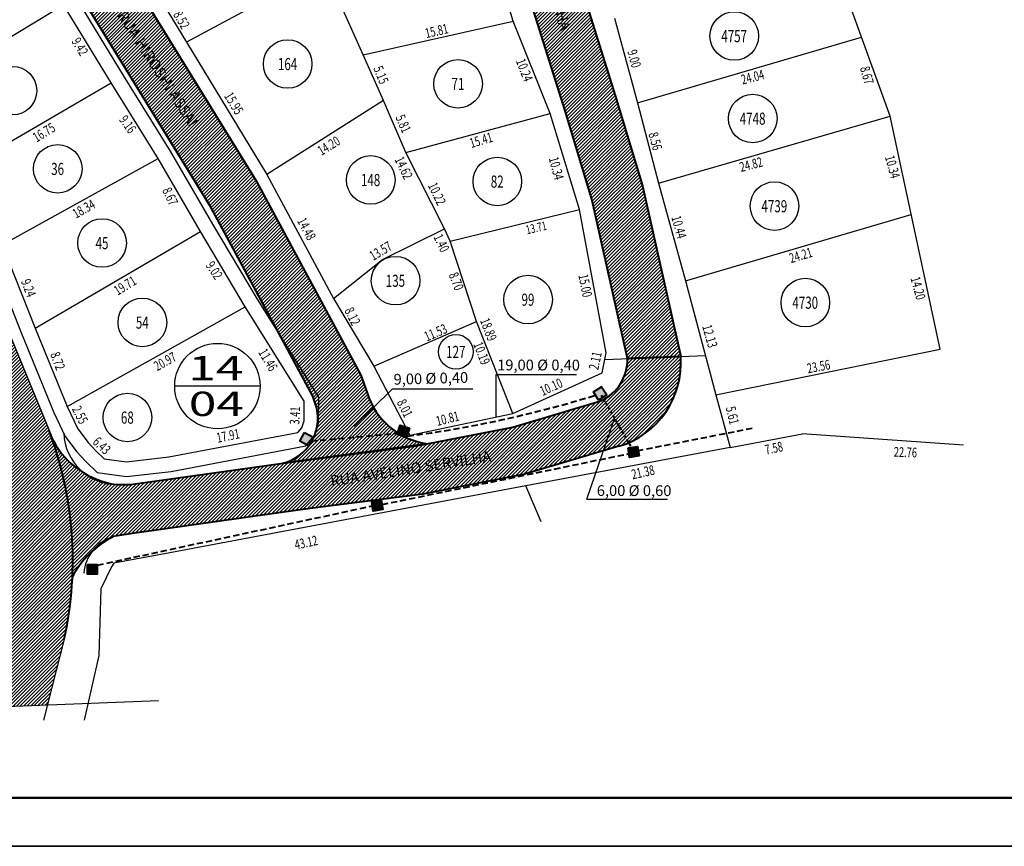
# Model space of a CAD drawing. Extents: x 733375 to 734877, y 7285834 to 7286634.
# Drawn here: x 734332 to 734534, y 7286001 to 7286171 of the extents above; entities that cross this region are included whole.
import ezdxf
from ezdxf.enums import TextEntityAlignment as Align

# ---------------------------------------------------------------- set-up
doc = ezdxf.new("R2010")
doc.units = 0
doc.header["$MEASUREMENT"] = 0
doc.linetypes.add('HIDDEN', pattern=[9.525, 6.35, -3.175])
doc.layers.get('0').update_dxf_attribs({"linetype": 'CONTINUOUS'})
for name, color, linetype in [('03-LOTES', 2, 'CONTINUOUS'), ('06-NLOTES', 2, 'CONTINUOUS'), ('08-TESTADA', 2, 'CONTINUOUS'), ('09-NQUADRA', 3, 'CONTINUOUS'), ('13-QUADRA', 4, 'CONTINUOUS'), ('CIRCULODELOTE', 3, 'CONTINUOUS'), ('CÍRCULODEQUADRA', 4, 'CONTINUOUS')]:
    doc.layers.add(name, color=color, linetype=linetype)
doc.layers.add('LINHAS_CARIMBO', color=160, linetype='CONTINUOUS', lineweight=50)
doc.layers.add('PAREDE', color=7, linetype='CONTINUOUS', lineweight=40)
doc.styles.add('ROMANS', font='txt.shx')

msp = doc.modelspace()

# ---------------------------------------------------------------- hatches: boundary and pattern name
h = msp.add_hatch()
h.set_pattern_fill('ANSI31', color=50, scale=4, style=0)
h.set_pattern_definition([(45, (-733816.33437, -7285872.33365), (-0.353553390593, 0.353553390593), [])])
h.paths.add_polyline_path([(734413.2479, 7286296.00248, -0.150422838), (734413.91015, 7286310.47062), (734396.36465, 7286290.81422, -0.27308081), (734403.4967, 7286290.21861), (734404.40938, 7286287.84139), (734411.1686, 7286264.44495), (734417.36554, 7286243.87172), (734422.90793, 7286222.14225), (734424.2552, 7286216.7896), (734434.71691, 7286181.92101), (734444.00711, 7286152.2755), (734449.4869, 7286134.04649), (734456.83289, 7286101.25525), (734467.80026, 7286101.70305), (734459.94109, 7286136.78503), (734454.33176, 7286155.44497), (734445.04241, 7286185.08776), (734434.66933, 7286219.66095), (734433.3771, 7286224.79494), (734427.77332, 7286246.7651), (734421.52731, 7286267.50125), (734414.65709, 7286291.28188)])
h = msp.add_hatch()
h.set_pattern_fill('ANSI31', color=140, scale=4, style=0)
h.set_pattern_definition([(45, (-733565.7788, -7285820.4543), (-0.353553390593, 0.353553390593), [])])
h.paths.add_polyline_path([(734334.22865, 7286209.2753, -0.198344578), (734333.24713, 7286220.49368), (734316.72118, 7286202.42, -0.312685238), (734326.20723, 7286201.8995), (734345.71413, 7286173.68961), (734371.09648, 7286132.42584), (734392.06312, 7286093.49155), (734392.91754, 7286091.03961, -0.405343914), (734385.94859, 7286079.71075), (734415.65637, 7286083.70488, -0.288784936), (734403.26351, 7286094.17036), (734401.97912, 7286097.85622), (734380.45815, 7286137.81988), (734354.76163, 7286179.59438)])
h = msp.add_hatch()
h.set_pattern_fill('ANSI31', color=253, scale=4, style=0)
h.set_pattern_definition([(45, (0, 0), (-0.353553390593, 0.353553390593), [])])
h.paths.add_polyline_path([(734282.48637, 7286165.31551, -1.216816209), (734283.9413, 7286166.68585), (734284.31273, 7286166.14771), (734297.60783, 7286142.45057), (734310.68834, 7286110.90944), (734314.92097, 7286099.46729), (734330.73968, 7286103.62346), (734301.26595, 7286175.23265), (734301.18407, 7286175.39892), (734254.28402, 7286163.0765), (734257.98194, 7286157.07676), (734261.0624, 7286159.66115, -0.501759869), (734269.06981, 7286158.5728, 0.501759869), (734261.0624, 7286159.66115), (734260.57132, 7286159.24915), (734260.9103, 7286158.91017), (734261.52366, 7286159.07452), (734261.68801, 7286159.68789), (734262.30138, 7286159.85224), (734262.75039, 7286159.40322), (734263.36375, 7286159.56757), (734263.5281, 7286160.18094), (734264.14146, 7286160.34529), (734264.59048, 7286159.89627), (734265.20384, 7286160.06062), (734265.65285, 7286159.61161), (734266.26622, 7286159.77596), (734266.71523, 7286159.32695), (734267.32859, 7286159.4913), (734267.7776, 7286159.04229), (734267.61325, 7286158.42892), (734268.06227, 7286157.97991), (734268.67563, 7286158.14426), (734269.12464, 7286157.69525), (734268.96029, 7286157.08189), (734269.4093, 7286156.63287), (734269.24495, 7286156.01951), (734269.69397, 7286155.5705), (734270.30733, 7286155.73485), (734270.75634, 7286155.28584), (734270.59199, 7286154.67247), (734271.04101, 7286154.22346), (734270.87666, 7286153.6101), (734271.32567, 7286153.16108), (734271.16132, 7286152.54772), (734271.61033, 7286152.09871), (734272.22369, 7286152.26306), (734272.67271, 7286151.81405), (734272.50836, 7286151.20068), (734272.95737, 7286150.75167), (734272.79302, 7286150.13831), (734273.24203, 7286149.6893), (734273.07768, 7286149.07593), (734273.52669, 7286148.62692), (734274.14006, 7286148.79127), (734274.58907, 7286148.34226), (734274.42472, 7286147.72889), (734274.87373, 7286147.27988), (734274.70938, 7286146.66652), (734275.15839, 7286146.21751), (734274.99404, 7286145.60414), (734275.44306, 7286145.15513), (734276.05642, 7286145.31948), (734276.50543, 7286144.87047), (734276.34108, 7286144.25711), (734276.7901, 7286143.80809), (734276.62575, 7286143.19473), (734277.07476, 7286142.74572), (734277.68812, 7286142.91007), (734278.13713, 7286142.46105), (734277.97278, 7286141.84769), (734278.4218, 7286141.39868), (734278.25745, 7286140.78532), (734278.70646, 7286140.3363), (734278.54211, 7286139.72294), (734278.99112, 7286139.27393), (734279.60448, 7286139.43828), (734280.0535, 7286138.98927), (734279.88915, 7286138.3759), (734280.33816, 7286137.92689), (734280.17381, 7286137.31353), (734280.62282, 7286136.86451), (734280.45847, 7286136.25115), (734280.90748, 7286135.80214), (734281.52085, 7286135.96649), (734281.96986, 7286135.51748), (734281.80551, 7286134.90411), (734282.25452, 7286134.4551), (734282.09017, 7286133.84174), (734282.53919, 7286133.39273), (734282.37484, 7286132.77936), (734282.82385, 7286132.33035), (734282.6595, 7286131.71699), (734283.10851, 7286131.26797), (734282.94416, 7286130.65461), (734283.39317, 7286130.2056), (734283.22882, 7286129.59224), (734283.67784, 7286129.14322), (734284.2912, 7286129.30757), (734284.74021, 7286128.85856), (734284.57586, 7286128.2452), (734285.02487, 7286127.79619), (734284.86052, 7286127.18282), (734285.30954, 7286126.73381), (734285.14519, 7286126.12045), (734285.5942, 7286125.67143), (734285.42985, 7286125.05807), (734285.87886, 7286124.60906), (734285.71451, 7286123.9957), (734286.16352, 7286123.54668), (734285.99917, 7286122.93332), (734286.44819, 7286122.48431), (734287.06155, 7286122.64866), (734287.51056, 7286122.19965), (734287.34621, 7286121.58628), (734287.79523, 7286121.13727), (734287.63088, 7286120.52391), (734288.07989, 7286120.0749), (734287.91554, 7286119.46153), (734288.36455, 7286119.01252), (734288.2002, 7286118.39916), (734288.64921, 7286117.95014), (734288.48486, 7286117.33678), (734288.93388, 7286116.88777), (734288.76953, 7286116.27441), (734289.21854, 7286115.82539), (734289.8319, 7286115.98974), (734290.28091, 7286115.54073), (734290.11656, 7286114.92737), (734290.56558, 7286114.47836), (734290.40123, 7286113.86499), (734290.85024, 7286113.41598), (734290.68589, 7286112.80262), (734291.1349, 7286112.3536), (734290.97055, 7286111.74024), (734291.41956, 7286111.29123), (734291.25521, 7286110.67787), (734291.70423, 7286110.22885), (734291.53988, 7286109.61549), (734291.98889, 7286109.16648), (734292.60225, 7286109.33083), (734293.05127, 7286108.88182), (734292.88692, 7286108.26845), (734293.33593, 7286107.81944), (734293.17158, 7286107.20608), (734293.62059, 7286106.75706), (734293.45624, 7286106.1437), (734293.90525, 7286105.69469), (734293.7409, 7286105.08133), (734294.18992, 7286104.63231), (734294.02557, 7286104.01895), (734294.47458, 7286103.56994), (734294.31023, 7286102.95658), (734294.75924, 7286102.50756), (734294.59489, 7286101.8942), (734295.0439, 7286101.44519), (734295.65727, 7286101.60954), (734296.10628, 7286101.16052), (734295.94193, 7286100.54716), (734296.39094, 7286100.09815), (734296.22659, 7286099.48479), (734296.6756, 7286099.03577), (734296.51125, 7286098.42241), (734296.96027, 7286097.9734), (734296.79592, 7286097.36004), (734297.24493, 7286096.91102), (734297.08058, 7286096.29766), (734297.52959, 7286095.84865), (734297.36524, 7286095.23528), (734297.66661, 7286094.93392), (734312.97741, 7286098.95664), (734308.82603, 7286110.17915), (734295.80571, 7286141.57515)])
h.paths.add_polyline_path([(734294.28122, 7286106.09456), (734298.3888, 7286095.12366), (734312.97741, 7286098.95664), (734308.82603, 7286110.17915), (734298.46285, 7286135.16798), (734283.81963, 7286131.32065)], flags=16)
h.paths.add_polyline_path([(734312.97741, 7286098.95664), (734298.3888, 7286095.12366), (734299.48084, 7286092.20695), (734304.48977, 7286078.66619), (734305.32183, 7286075.21095), (734306.94417, 7286071.27825), (734308.57605, 7286062.64302), (734341.76803, 7286071.36381), (734341.77342, 7286071.3692, 0.052018032), (734337.74142, 7286086.61207), (734330.73968, 7286103.62346), (734314.92097, 7286099.46729), (734321.77102, 7286080.94938), (734324.09595, 7286072.39605), (734324.09829, 7286072.40058), (734324.41782, 7286070.71994), (734324.37962, 7286070.73976, -0.782320418), (734322.37304, 7286070.81836), (734319.86438, 7286080.33894)])
h.paths.add_polyline_path([(734326.07141, 7286050.08648), (734326.0153, 7286045.70541), (734321.8585, 7286029.35809), (734337.49456, 7286029.98226), (734340.99128, 7286043.73371, 0.091716452), (734341.77402, 7286071.36538), (734308.56248, 7286062.63946), (734309.01219, 7286055.59068), (734309.00457, 7286055.5983), (734308.89226, 7286051.28132), (734308.12375, 7286044.52203), (734305.13756, 7286032.60962), (734304.14522, 7286028.65101), (734319.77369, 7286029.27487), (734324.0185, 7286045.9683), (734324.07124, 7286050.08648, -0.695009829)])
for color, points in [(1, [(734450.90317, 7286092.7095), (734452.58995, 7286093.7841), (734451.51535, 7286095.47088), (734449.82857, 7286094.39628)]), (1, [(734409.4454, 7286085.65703), (734411.34914, 7286085.04401), (734411.96215, 7286086.94775), (734410.05841, 7286087.56076)]), (1, [(734390.38385, 7286086.01259), (734389.41877, 7286084.26085), (734391.17052, 7286083.29577), (734392.1356, 7286085.04752)]), (5, [(734456.96336, 7286082.86491), (734457.28328, 7286080.89066), (734459.25753, 7286081.21059), (734458.93761, 7286083.18483)]), (5, [(734404.2123, 7286071.83196), (734404.53222, 7286069.85771), (734406.50647, 7286070.17764), (734406.18655, 7286072.15188)]), (5, [(734345.69948, 7286058.84652), (734345.69948, 7286056.84652), (734347.69948, 7286056.84652), (734347.69948, 7286058.84652)])]:
    msp.add_hatch(color=color).paths.add_polyline_path(points)

# ---------------------------------------------------------------- linework, layer by layer
at = {"color": 1}
for p, q in [((734438.47197, 7286078.26519), (734461.65908, 7286101.4523)), ((734439.47835, 7286078.56446), (734462.39629, 7286101.4824)), ((734440.48473, 7286078.86374), (734463.1335, 7286101.5125)), ((734441.49111, 7286079.16301), (734463.87071, 7286101.5426)), ((734442.49749, 7286079.46228), (734464.60791, 7286101.5727)), ((734443.50387, 7286079.76155), (734465.34512, 7286101.6028)), ((734444.51025, 7286080.06083), (734466.08233, 7286101.6329)), ((734445.51663, 7286080.3601), (734466.81954, 7286101.66301)), ((734446.52301, 7286080.65937), (734467.55674, 7286101.69311)), ((734455.12299, 7286095.62331), (734460.92188, 7286101.4222)), ((734447.52939, 7286080.95864), (734467.82889, 7286101.25814)), ((734448.53576, 7286081.25791), (734467.85123, 7286100.57338)), ((734449.54214, 7286081.55719), (734467.84662, 7286099.86166)), ((734456.05437, 7286097.26181), (734460.18467, 7286101.3921)), ((734456.46162, 7286098.37615), (734459.44746, 7286101.362)), ((734456.68338, 7286099.30502), (734458.71026, 7286101.3319)), ((734456.79716, 7286100.12591), (734457.97305, 7286101.3018)), ((734456.83628, 7286100.87214), (734457.23584, 7286101.2717)), ((734450.54852, 7286081.85646), (734467.81159, 7286099.11953)), ((734451.5549, 7286082.15573), (734467.74163, 7286098.34246)), ((734452.56128, 7286082.455), (734467.63077, 7286097.52449)), ((734453.56766, 7286082.75428), (734467.47076, 7286096.65738)), ((734454.57404, 7286083.05355), (734467.24966, 7286095.72917)), ((734437.4656, 7286077.96592), (734452.96159, 7286093.46192)), ((734455.59262, 7286083.36502), (734466.94894, 7286094.72134)), ((734456.71176, 7286083.77706), (734466.5369, 7286093.6022)), ((734432.84256, 7286076.87842), (734447.30621, 7286091.34207)), ((734433.72171, 7286077.05046), (734448.31427, 7286091.64302)), ((734434.60086, 7286077.2225), (734449.32233, 7286091.94398)), ((734435.48001, 7286077.39455), (734450.33039, 7286092.24493)), ((734436.45922, 7286077.66665), (734451.33845, 7286092.54589)), ((734458.00609, 7286084.36428), (734465.94968, 7286092.30787)), ((734427.56766, 7286075.84616), (734441.25784, 7286089.53634)), ((734428.44681, 7286076.0182), (734442.2659, 7286089.83729)), ((734429.32596, 7286076.19024), (734443.27396, 7286090.13825)), ((734430.20511, 7286076.36229), (734444.28202, 7286090.4392)), ((734431.08426, 7286076.53433), (734445.29009, 7286090.74016)), ((734431.96341, 7286076.70637), (734446.29815, 7286091.04111)), ((734459.65432, 7286085.3054), (734465.00856, 7286090.65964)), ((734421.4136, 7286074.64185), (734434.20141, 7286087.42966)), ((734422.29275, 7286074.81389), (734435.20947, 7286087.73061)), ((734423.17191, 7286074.98594), (734436.21753, 7286088.03156)), ((734424.05106, 7286075.15798), (734437.22559, 7286088.33252)), ((734424.93021, 7286075.33003), (734438.23366, 7286088.63347)), ((734425.80936, 7286075.50207), (734439.24172, 7286088.93443)), ((734426.68851, 7286075.67411), (734440.24978, 7286089.23538)), ((734411.17112, 7286072.88464), (734423.53269, 7286085.24622)), ((734411.98078, 7286072.9872), (734424.41184, 7286085.41827)), ((734412.79044, 7286073.08976), (734425.29099, 7286085.59031)), ((734413.60011, 7286073.19232), (734426.17014, 7286085.76235)), ((734414.40977, 7286073.29487), (734427.04929, 7286085.9344)), ((734415.25955, 7286073.43755), (734427.92845, 7286086.10644)), ((734416.1387, 7286073.60959), (734428.8076, 7286086.27848)), ((734417.01785, 7286073.78163), (734429.68675, 7286086.45053)), ((734417.897, 7286073.95368), (734430.5659, 7286086.62257)), ((734418.77615, 7286074.12572), (734431.44505, 7286086.79461)), ((734419.6553, 7286074.29776), (734432.3242, 7286086.96666)), ((734420.53445, 7286074.46981), (734433.20335, 7286087.1387)), ((734338.74413, 7286083.89626), (734338.85645, 7286084.00858)), ((734338.83107, 7286083.27609), (734339.1172, 7286083.56222)), ((734401.45515, 7286071.65396), (734413.01436, 7286083.21317)), ((734402.26481, 7286071.75651), (734413.86204, 7286083.35374)), ((734403.07447, 7286071.85907), (734414.74119, 7286083.52579)), ((734403.88414, 7286071.96163), (734415.62034, 7286083.69783)), ((734404.6938, 7286072.06418), (734416.49949, 7286083.86987)), ((734405.50347, 7286072.16674), (734417.37864, 7286084.04192)), ((734406.31313, 7286072.2693), (734418.25779, 7286084.21396)), ((734407.12279, 7286072.37186), (734419.13694, 7286084.386)), ((734407.93246, 7286072.47441), (734420.01609, 7286084.55805)), ((734408.74212, 7286072.57697), (734420.89524, 7286084.73009)), ((734409.55179, 7286072.67953), (734421.77439, 7286084.90213)), ((734410.36145, 7286072.78209), (734422.65354, 7286085.07418)), ((734338.918, 7286082.65592), (734339.38905, 7286083.12696)), ((734339.23972, 7286082.27053), (734339.67178, 7286082.70258)), ((734339.40603, 7286081.72974), (734339.96519, 7286082.28889)), ((734339.56896, 7286081.18555), (734340.26914, 7286081.88573)), ((734339.72845, 7286080.63794), (734340.58349, 7286081.49298)), ((734385.95699, 7286069.59083), (734397.58237, 7286081.21621)), ((734386.77927, 7286069.706), (734398.39458, 7286081.32131)), ((734387.60155, 7286069.82117), (734399.20679, 7286081.42642)), ((734388.42382, 7286069.93634), (734400.019, 7286081.53152)), ((734389.2461, 7286070.05151), (734400.83121, 7286081.63662)), ((734390.06391, 7286070.16221), (734401.64342, 7286081.74173)), ((734390.87986, 7286070.27106), (734402.45563, 7286081.84683)), ((734391.69581, 7286070.3799), (734403.26784, 7286081.95193)), ((734392.51176, 7286070.48875), (734404.08005, 7286082.05704)), ((734393.32772, 7286070.59759), (734404.89226, 7286082.16214)), ((734394.14367, 7286070.70644), (734405.70447, 7286082.26724)), ((734394.95962, 7286070.81528), (734406.51668, 7286082.37235)), ((734395.77557, 7286070.92413), (734407.32889, 7286082.47745)), ((734396.59152, 7286071.03297), (734408.1411, 7286082.58255)), ((734397.40683, 7286071.14117), (734408.95331, 7286082.68766)), ((734398.21649, 7286071.24373), (734409.76552, 7286082.79276)), ((734399.02615, 7286071.34628), (734410.57773, 7286082.89786)), ((734399.83582, 7286071.44884), (734411.38994, 7286083.00297)), ((734400.64548, 7286071.5514), (734412.20215, 7286083.10807)), ((734339.88446, 7286080.08684), (734340.90814, 7286081.11052)), ((734340.03696, 7286079.53223), (734341.24303, 7286080.7383)), ((734340.18589, 7286078.97406), (734341.5881, 7286080.37626)), ((734340.33121, 7286078.41227), (734341.94333, 7286080.02439)), ((734340.47287, 7286077.84682), (734342.30873, 7286079.68268)), ((734340.61081, 7286077.27766), (734342.68432, 7286079.35117)), ((734370.33372, 7286067.40259), (734382.10352, 7286079.17239)), ((734371.156, 7286067.51776), (734382.92575, 7286079.28751)), ((734371.97827, 7286067.63293), (734383.74798, 7286079.40264)), ((734372.80055, 7286067.7481), (734384.57021, 7286079.51776)), ((734373.62283, 7286067.86327), (734385.39244, 7286079.63288)), ((734374.44511, 7286067.97844), (734386.21143, 7286079.74476)), ((734375.26738, 7286068.09361), (734387.02364, 7286079.84987)), ((734376.08966, 7286068.20878), (734387.83585, 7286079.95497)), ((734376.91194, 7286068.32395), (734388.64806, 7286080.06007)), ((734377.73422, 7286068.43912), (734389.46027, 7286080.16518)), ((734378.55649, 7286068.55429), (734390.27248, 7286080.27028)), ((734379.37877, 7286068.66946), (734391.08469, 7286080.37538)), ((734380.20105, 7286068.78463), (734391.8969, 7286080.48049)), ((734381.02333, 7286068.89981), (734392.70911, 7286080.58559)), ((734381.8456, 7286069.01498), (734393.52132, 7286080.69069)), ((734382.66788, 7286069.13015), (734394.33353, 7286080.7958)), ((734383.49016, 7286069.24532), (734395.14574, 7286080.9009)), ((734384.31244, 7286069.36049), (734395.95795, 7286081.006)), ((734385.13471, 7286069.47566), (734396.77016, 7286081.11111)), ((734340.74499, 7286076.70473), (734343.07017, 7286079.02991)), ((734340.87535, 7286076.12798), (734343.46635, 7286078.71898)), ((734341.00183, 7286075.54736), (734343.87297, 7286078.41849)), ((734341.12438, 7286074.9628), (734344.29017, 7286078.12859)), ((734341.24293, 7286074.37424), (734344.71812, 7286077.84943)), ((734341.35742, 7286073.78163), (734345.15701, 7286077.58122)), ((734341.46778, 7286073.18488), (734345.6071, 7286077.3242)), ((734355.53273, 7286065.32951), (734367.30339, 7286077.10017)), ((734356.355, 7286065.44469), (734368.12562, 7286077.2153)), ((734357.17728, 7286065.55986), (734368.94785, 7286077.33042)), ((734357.99956, 7286065.67503), (734369.77007, 7286077.44554)), ((734358.82184, 7286065.7902), (734370.5923, 7286077.56067)), ((734359.64411, 7286065.90537), (734371.41453, 7286077.67579)), ((734360.46639, 7286066.02054), (734372.23676, 7286077.79091)), ((734361.28867, 7286066.13571), (734373.05899, 7286077.90604)), ((734362.11095, 7286066.25088), (734373.88122, 7286078.02116)), ((734362.93322, 7286066.36605), (734374.70345, 7286078.13628)), ((734363.7555, 7286066.48122), (734375.52568, 7286078.25141)), ((734364.57778, 7286066.59639), (734376.34791, 7286078.36653)), ((734365.40006, 7286066.71156), (734377.17014, 7286078.48165)), ((734366.22233, 7286066.82673), (734377.99237, 7286078.59678)), ((734367.04461, 7286066.9419), (734378.8146, 7286078.7119)), ((734367.86689, 7286067.05707), (734379.63683, 7286078.82702)), ((734368.68916, 7286067.17225), (734380.45906, 7286078.94214)), ((734369.51144, 7286067.28742), (734381.28129, 7286079.05727)), ((734341.57395, 7286072.58395), (734346.06865, 7286077.07864)), ((734341.67586, 7286071.97874), (734346.54198, 7286076.84486)), ((734341.77342, 7286071.3692), (734347.02746, 7286076.62324)), ((734341.86657, 7286070.75524), (734347.52552, 7286076.41419)), ((734341.95522, 7286070.13678), (734348.03665, 7286076.21821)), ((734342.03928, 7286069.51374), (734348.56141, 7286076.03586)), ((734342.11868, 7286068.88603), (734349.10044, 7286075.86779)), ((734342.19332, 7286068.25356), (734349.6545, 7286075.71474)), ((734342.2631, 7286067.61624), (734350.22445, 7286075.57759)), ((734342.32792, 7286066.97395), (734350.81132, 7286075.45735)), ((734342.38769, 7286066.32661), (734351.4163, 7286075.35522)), ((734342.44228, 7286065.6741), (734352.08621, 7286075.31803)), ((734342.49159, 7286065.0163), (734352.79329, 7286075.318)), ((734342.5355, 7286064.35311), (734353.50037, 7286075.31798)), ((734342.57388, 7286063.68438), (734354.20745, 7286075.31795)), ((734342.6066, 7286063.00999), (734354.96994, 7286075.37333)), ((734342.63352, 7286062.3298), (734355.79217, 7286075.48845)), ((734342.65449, 7286061.64367), (734356.6144, 7286075.60357)), ((734342.66451, 7286058.11815), (734360.72555, 7286076.17919)), ((734342.66937, 7286060.95144), (734357.43663, 7286075.7187)), ((734342.67574, 7286058.83649), (734359.90332, 7286076.06407)), ((734342.67798, 7286060.25295), (734358.25886, 7286075.83382)), ((734342.68017, 7286059.54802), (734359.08109, 7286075.94894)), ((734347.80716, 7286062.5537), (734361.54778, 7286076.29431)), ((734350.03338, 7286064.07281), (734362.37001, 7286076.40944)), ((734351.31374, 7286064.64607), (734363.19224, 7286076.52456)), ((734352.15798, 7286064.7832), (734364.01447, 7286076.63968)), ((734353.00222, 7286064.92033), (734364.8367, 7286076.7548)), ((734353.84646, 7286065.05746), (734365.65893, 7286076.86993)), ((734354.6907, 7286065.1946), (734366.48116, 7286076.98505)), ((734342.64627, 7286057.39281), (734344.5197, 7286059.26624)), ((734342.56923, 7286056.60866), (734343.00059, 7286057.04002))]:
    msp.add_line(p, q, dxfattribs=at)
at = {"color": 7}
for p, q in [((734452.18475, 7286101.06546), (734472.9048, 7286101.91147)), ((734291.45498, 7286028.14444), (734360.31196, 7286030.89309)), ((734207.72317, 7286000.83906), (734877.25183, 7286000.83906))]:
    msp.add_line(p, q, dxfattribs=at)
for points in [[(734301.26595, 7286175.23265), (734338.68469, 7286084.32031)], [(734351.67625, 7286075.31805), (734354.57431, 7286075.31793), (734385.94859, 7286079.71075), (734413.39626, 7286083.26259), (734433.27154, 7286087.15205), (734451.39646, 7286092.5632)], [(734350.97499, 7286064.59104), (734355.4498, 7286065.3179), (734388.26919, 7286069.98374), (734414.75199, 7286073.33822), (734435.66777, 7286077.43129), (734455.09843, 7286083.20949), (734455.09843, 7286083.20949)]]:
    msp.add_lwpolyline(points, dxfattribs=at)
msp.add_lwpolyline([(734340.99128, 7286043.73371), (734336.67994, 7286026.77864)])
for centre, radius, start, end in [((734351.86105, 7286086.37101), 11.05451, 182.4279141, 269.0421192), ((734353.43702, 7286056.45367), 8.50167, 106.8336096, 175.6917328)]:
    msp.add_arc(centre, radius, start, end, dxfattribs=at)
at = {"layer": '03-LOTES', "color": 7}
for p, q in [((734510.91536, 7286151.15185), (734499.12217, 7286183.75472)), ((734312.06942, 7286156.68165), (734340.76804, 7286174.0873)), ((734458.88485, 7286153.93915), (734505.01877, 7286167.45328)), ((734321.58367, 7286141.15523), (734350.55576, 7286157.99218)), ((734463.22995, 7286137.37057), (734510.91536, 7286151.15185)), ((734521.23504, 7286103.17049), (734510.91536, 7286151.15185)), ((734328.12418, 7286124.69296), (734360.22494, 7286142.42003)), ((734468.82018, 7286117.24527), (734515.26435, 7286130.93121)), ((734334.93008, 7286107.51537), (734368.94731, 7286127.42758)), ((734341.5556, 7286091.38944), (734378.13223, 7286111.89587)), ((734475.06544, 7286093.80036), (734521.23504, 7286103.17049)), ((734477.95599, 7286082.94915), (734492.84929, 7286085.75021)), ((734439.10658, 7286067.66024), (734435.92529, 7286075.04421)), ((734877.25183, 7286000.83906), (734037.25183, 7286000.83906))]:
    msp.add_line(p, q, dxfattribs=at)
at = {"layer": '03-LOTES', "color": 7, "linetype": 'ByBlock'}
for p, q in [((734394.50636, 7286181.66624), (734366.07094, 7286166.3945)), ((734402.45008, 7286163.80465), (734394.50636, 7286181.66624)), ((734402.45008, 7286163.80465), (734433.2962, 7286170.71542)), ((734406.6206, 7286154.3787), (734402.45008, 7286163.80465)), ((734406.6206, 7286154.3787), (734382.65414, 7286139.15298)), ((734411.21904, 7286143.70781), (734406.6206, 7286154.3787)), ((734411.21904, 7286143.70781), (734440.96978, 7286151.72005)), ((734420.35738, 7286125.43161), (734446.98664, 7286131.93954)), ((734404.63505, 7286099.66612), (734425.76648, 7286108.90283))]:
    msp.add_line(p, q, dxfattribs=at)
at = {"layer": '03-LOTES', "color": 7, "linetype": 'ByBlock', "flags": 128}
for points in [[(734420.35738, 7286125.43161), (734419.19631, 7286127.98629), (734411.21904, 7286143.70781)], [(734396.34154, 7286113.63412), (734396.34154, 7286113.63412), (734406.44377, 7286121.66205), (734419.19631, 7286127.98629)], [(734433.25072, 7286089.93703), (734425.76648, 7286108.90283), (734420.35738, 7286125.43161)]]:
    msp.add_lwpolyline(points, dxfattribs=at)
at = {"layer": '03-LOTES', "color": 7}
msp.add_lwpolyline([(734526.013, 7286083.40027), (734492.83844, 7286085.74817)], dxfattribs=at)
at = {"layer": '13-QUADRA', "color": 1}
for p, q in [((734429.75346, 7286097.9875), (734429.72226, 7286089.1941)), ((734429.75346, 7286097.9875), (734446.33475, 7286097.9875)), ((734408.46819, 7286095.0451), (734400.62598, 7286087.29777)), ((734408.46819, 7286095.0451), (734425.04948, 7286095.0451)), ((734448.48901, 7286072.28799), (734454.18781, 7286088.95115)), ((734448.48901, 7286072.28799), (734465.07031, 7286072.28799))]:
    msp.add_line(p, q, dxfattribs=at)
at = {"layer": '13-QUADRA', "color": 7, "linetype": 'ByBlock'}
msp.add_lwpolyline([(734397.56304, 7286288.43117), (734361.98577, 7286250.08814), (734334.86457, 7286220.10181), (734345.77188, 7286201.23683), (734357.26731, 7286180.98759), (734366.07094, 7286166.3945), (734382.65414, 7286139.15298), (734396.34154, 7286113.63412), (734404.63505, 7286099.66612), (734412.0854, 7286085.48063), (734433.25072, 7286089.93703), (734451.62467, 7286098.31883), (734452.46619, 7286102.44567), (734446.98664, 7286131.93954), (734440.96978, 7286151.72005), (734433.2962, 7286170.71542), (734427.47918, 7286190.07753), (734418.70428, 7286213.85816), (734413.25942, 7286235.78173), (734407.29738, 7286254.28834)], close=True, dxfattribs=at)
at = {"layer": '13-QUADRA', "color": 7}
for points in [[(734303.33949, 7286179.44164), (734311.87653, 7286157.1587), (734318.79902, 7286140.03907), (734325.33617, 7286123.58528), (734332.14798, 7286106.39274), (734338.80858, 7286090.18143), (734341.13893, 7286085.21555), (734343.52693, 7286082.04768), (734345.29612, 7286080.15421), (734347.71987, 7286077.76974), (734353.70467, 7286076.96079), (734362.92897, 7286078.02571), (734390.68069, 7286083.26657), (734392.48788, 7286085.52148), (734393.27384, 7286087.97343), (734393.30543, 7286093.33582), (734380.69478, 7286113.45627), (734371.53502, 7286128.94543), (734362.79634, 7286143.96592), (734353.11176, 7286159.56286), (734343.28209, 7286175.72697)], [(734306.25913, 7286180.20639), (734314.66809, 7286158.25774), (734321.58367, 7286141.15523), (734328.12418, 7286124.69296), (734334.93008, 7286107.51537), (734341.5556, 7286091.38944), (734343.72227, 7286086.77235), (734345.82715, 7286083.98006), (734347.44505, 7286082.24851), (734349.11167, 7286080.6089), (734353.73402, 7286079.9841), (734362.47801, 7286080.99357), (734389.03366, 7286086.00856), (734389.80026, 7286086.96508), (734390.2766, 7286088.45111), (734390.30034, 7286092.4815), (734378.13223, 7286111.89587), (734368.94731, 7286127.42758), (734360.22494, 7286142.42003), (734350.55576, 7286157.99218), (734340.76804, 7286174.0873)], [(734454.20021, 7286171.30967), (734458.88485, 7286153.93915), (734463.22995, 7286137.37057), (734468.82018, 7286117.24527), (734475.06544, 7286093.80036), (734477.95599, 7286082.94915), (734435.91444, 7286075.04217), (734362.65644, 7286061.26417), (734351.15844, 7286059.10217), (734350.67044, 7286058.40417), (734348.45444, 7286053.86417), (734348.04844, 7286040.14817), (734344.99817, 7286026.77864)]]:
    msp.add_lwpolyline(points, dxfattribs=at)
at = {"layer": 'CIRCULODELOTE', "color": 7}
for centre, radius in [((734478.83071, 7286167.66491), 5), ((734386.91565, 7286161.90904), 5), ((734421.9802, 7286157.82127), 5), ((734330.27392, 7286156.40687), 5), ((734482.63499, 7286150.67504), 5), ((734339.58257, 7286140.32289), 5), ((734404.00366, 7286138.03922), 5), ((734430.06208, 7286137.71488), 5), ((734487.10668, 7286132.64976), 5), ((734348.71964, 7286125.04811), 5), ((734409.11903, 7286117.29119), 5), ((734436.39281, 7286113.40217), 5), ((734493.46404, 7286112.78093), 5), ((734357.0036, 7286108.69204), 5), ((734421.54071, 7286102.64959), 3.56514), ((734353.92875, 7286089.12612), 5)]:
    msp.add_circle(centre, radius, dxfattribs=at)
at = {"layer": 'CÍRCULODEQUADRA', "color": 7}
msp.add_line((734381.24993, 7286095.57224), (734363.65708, 7286095.57224), dxfattribs=at)
msp.add_line((734381.24993, 7286095.57224), (734363.65708, 7286095.57224), dxfattribs=at)
msp.add_circle((734372.45351, 7286095.58219), 8.79643, dxfattribs=at)
at = {"layer": 'LINHAS_CARIMBO'}
msp.add_line((734062.25183, 7286010.83906), (734692.25183, 7286010.83906), dxfattribs=at)
at = {"layer": 'PAREDE', "color": 1, "linetype": 'Continuous', "ltscale": 0.3}
for p, q in [((734456.83289, 7286101.25525), (734467.80026, 7286101.70305)), ((734433.27154, 7286087.15205), (734451.39646, 7286092.5632)), ((734413.39626, 7286083.26259), (734433.27154, 7286087.15205)), ((734385.94859, 7286079.71075), (734413.39626, 7286083.26259)), ((734455.09843, 7286083.20949), (734435.66777, 7286077.43129)), ((734354.57431, 7286075.31793), (734385.94859, 7286079.71075)), ((734435.66777, 7286077.43129), (734414.75199, 7286073.33822)), ((734351.67625, 7286075.31805), (734354.57431, 7286075.31793)), ((734414.75199, 7286073.33822), (734397.32326, 7286071.13058)), ((734397.32326, 7286071.13058), (734389.48742, 7286070.08531)), ((734389.48742, 7286070.08531), (734355.4498, 7286065.3179)), ((734355.4498, 7286065.3179), (734350.97499, 7286064.59104))]:
    msp.add_line(p, q, dxfattribs=at)
at = {"layer": 'PAREDE', "color": 1, "linetype": 'HIDDEN', "ltscale": 0.1}
msp.add_line((734451.43152, 7286093.7493), (734458.56502, 7286081.3419), dxfattribs=at)
at = {"layer": 'PAREDE', "color": 1, "linetype": 'HIDDEN', "ltscale": 0.2}
msp.add_line((734391.68716, 7286084.25302), (734410.05814, 7286085.92382), dxfattribs=at)
at = {"layer": 'PAREDE', "color": 5, "linetype": 'HIDDEN', "ltscale": 0.2}
for p, q in [((734458.86559, 7286082.29125), (734482.62659, 7286086.95383)), ((734406.33999, 7286071.20499), (734457.92136, 7286081.83552)), ((734404.83469, 7286070.97565), (734346.96655, 7286058.50665))]:
    msp.add_line(p, q, dxfattribs=at)
at = {"layer": 'PAREDE', "color": 40, "linetype": 'Continuous', "ltscale": 0.3}
msp.add_lwpolyline([(734403.4967, 7286290.21861, 0.27308081), (734396.36465, 7286290.81422), (734413.91015, 7286310.47062, 0.150422838), (734413.2479, 7286296.00248), (734414.65709, 7286291.28188), (734421.52731, 7286267.50125), (734427.77332, 7286246.7651), (734433.3771, 7286224.79494), (734434.66933, 7286219.66095), (734445.04241, 7286185.08776), (734454.33176, 7286155.44497), (734459.94109, 7286136.78503), (734467.80026, 7286101.70305), (734456.83289, 7286101.25525), (734449.4869, 7286134.04649), (734444.00711, 7286152.2755), (734434.71691, 7286181.92101), (734424.2552, 7286216.7896), (734422.90793, 7286222.14225), (734417.36554, 7286243.87172), (734411.1686, 7286264.44495), (734404.40938, 7286287.84139)], format="xyb", close=True, dxfattribs=at)
at = {"layer": 'PAREDE', "color": 5, "linetype": 'Continuous', "ltscale": 0.3}
msp.add_lwpolyline([(734326.20723, 7286201.8995, 0.312685238), (734316.72118, 7286202.42), (734333.24713, 7286220.49368, 0.198344578), (734334.22865, 7286209.2753), (734354.76163, 7286179.59438), (734380.45815, 7286137.81988), (734401.97912, 7286097.85622), (734403.26351, 7286094.17036, 0.288784936), (734415.65637, 7286083.70488), (734385.94859, 7286079.71075, 0.405343914), (734392.91754, 7286091.03961), (734392.06312, 7286093.49155), (734371.09648, 7286132.42584), (734345.71413, 7286173.68961)], format="xyb", close=True, dxfattribs=at)
at = {"layer": 'PAREDE', "color": 1, "linetype": 'Continuous', "ltscale": 0.3}
for points in [[(734450.90317, 7286092.7095), (734449.82857, 7286094.39628), (734451.51535, 7286095.47088), (734452.58995, 7286093.7841)], [(734409.4454, 7286085.65703), (734410.05841, 7286087.56076), (734411.96215, 7286086.94775), (734411.34914, 7286085.04401)], [(734390.38385, 7286086.01259), (734392.1356, 7286085.04752), (734391.17052, 7286083.29577), (734389.41877, 7286084.26085)]]:
    msp.add_lwpolyline(points, close=True, dxfattribs=at)
at = {"layer": 'PAREDE', "color": 5, "linetype": 'Continuous', "ltscale": 0.3}
for points in [[(734456.96336, 7286082.86491), (734458.93761, 7286083.18483), (734459.25753, 7286081.21059), (734457.28328, 7286080.89066)], [(734404.2123, 7286071.83196), (734406.18655, 7286072.15188), (734406.50647, 7286070.17764), (734404.53222, 7286069.85771)], [(734345.69948, 7286058.84652), (734347.69948, 7286058.84652), (734347.69948, 7286056.84652), (734345.69948, 7286056.84652)]]:
    msp.add_lwpolyline(points, close=True, dxfattribs=at)
at = {"layer": 'PAREDE', "color": 1, "linetype": 'Continuous', "ltscale": 0.3}
for centre, radius, start, end in [((734449.98085, 7286100.33311), 17.87199, 286.6393525, 4.3961984), ((734447.60289, 7286100.98201), 9.23404, 294.2566404, 1.6956422), ((734266.69802, 7286059.66517), 75.98223, 347.8967788, 20.7718318), ((734354.00982, 7286092.56119), 17.40033, 208.2685426, 262.2928072), ((734360.006, 7286047.0674), 19.71389, 117.2648248, 151.9526717)]:
    msp.add_arc(centre, radius, start, end, dxfattribs=at)
at = {"layer": 'PAREDE', "color": 1, "linetype": 'HIDDEN', "ltscale": 0.2}
msp.add_arc((734381.72862, 7286315.67656), 232.30712, 277.3899564, 287.1877024, dxfattribs=at)

# ---------------------------------------------------------------- texts
at = {"layer": '06-NLOTES', "color": 7, "style": 'ROMANS', "width": 0.7}
for s, p in [('4757', (734478.80592, 7286167.63989)), ('164', (734386.89087, 7286161.88402)), ('71', (734421.95541, 7286157.79625)), ('4748', (734482.61021, 7286150.65002)), ('36', (734339.55778, 7286140.29787)), ('148', (734403.97887, 7286138.0142)), ('82', (734430.0373, 7286137.68986)), ('4739', (734487.0819, 7286132.62474)), ('45', (734348.69485, 7286125.02309)), ('135', (734409.09424, 7286117.26617)), ('99', (734436.36802, 7286113.37715)), ('4730', (734493.43925, 7286112.75591)), ('54', (734356.97882, 7286108.66702)), ('127', (734421.51593, 7286102.62457)), ('68', (734353.90397, 7286089.1011))]:
    msp.add_text(s, height=2.5, dxfattribs=at).set_placement(p, align=Align.MIDDLE_CENTER)
at = {"layer": '08-TESTADA', "color": 7, "linetype": 'ByBlock', "style": 'ROMANS', "width": 0.7}
msp.add_text('8.52', height=2, rotation=300.369, dxfattribs=at).set_placement((734364.20906, 7286170.48813), align=Align.CENTER)
at = {"layer": '08-TESTADA', "color": 7, "style": 'ROMANS', "width": 0.7}
for s, height, rotation, p in [('15.81', 2, 13.006, (734417.78092, 7286167.74629)), ('9.42', 2, 300.846, (734343.30293, 7286164.97394)), ('9.00', 2, 285.438, (734457.28392, 7286162.73726)), ('10.24', 2, 291.117, (734434.70793, 7286160.29721)), ('5.15', 2, 292.304, (734405.20412, 7286159.27452)), ('24.04', 2, 14.59, (734482.85582, 7286158.25288)), ('8.67', 2, 285.44, (734505.18268, 7286159.30487)), ('15.95', 2, 301.034, (734374.97784, 7286153.28956)), ('9.16', 2, 305.904, (734353.1904, 7286148.90308)), ('5.81', 2, 293.881, (734409.79899, 7286149.22336)), ('16.75', 2, 31.76, (734337.26822, 7286146.96774)), ('14.20', 2, 31.47, (734395.89754, 7286144.22372)), ('15.41', 2, 16.463, (734426.99656, 7286145.2614)), ('8.56', 2, 285.438, (734461.62229, 7286145.74949)), ('14.62', 2, 295.59, (734409.8957, 7286140.08615)), ('10.34', 2, 284.971, (734441.2445, 7286140.16664)), ('24.82', 2, 14.59, (734482.54477, 7286140.25441)), ('10.34', 2, 285.44, (734510.44622, 7286140.461)), ('8.67', 2, 295.408, (734361.82427, 7286134.22203)), ('10.22', 2, 295.59, (734416.74391, 7286134.75825)), ('18.34', 2, 29.344, (734345.43552, 7286131.20712)), ('14.48', 2, 298.628, (734389.93326, 7286127.49037)), ('10.44', 2, 285.438, (734466.49556, 7286128.06129)), ('13.71', 1.8, 13.173, (734438.27165, 7286127.31621)), ('1.40', 2, 295.59, (734417.67548, 7286124.61853)), ('13.57', 2, 30.992, (734406.56146, 7286122.56433)), ('24.21', 2, 16.792, (734492.80075, 7286121.56605)), ('9.02', 2, 303.589, (734370.97822, 7286118.87377)), ('9.24', 2, 290.859, (734332.62942, 7286115.42661)), ('19.71', 2, 31.449, (734353.96219, 7286115.43206)), ('8.70', 2, 291.262, (734420.69038, 7286116.80484)), ('15.00', 2, 281.296, (734447.19059, 7286116.08546)), ('14.20', 2, 285.44, (734515.71058, 7286115.48539)), ('8.12', 2, 296.4511393, (734399.35534, 7286109.50815)), ('18.89', 2, 291.262, (734427.31645, 7286106.88016)), ('11.53', 2, 23.1310863, (734417.74975, 7286105.69629)), ('12.13', 2, 285.911, (734472.85177, 7286105.60363)), ('10.19', 2, 291.262, (734425.93223, 7286101.99477)), ('8.72', 2, 290.674, (734338.64932, 7286100.41233)), ('20.97', 2, 29.142, (734362.15954, 7286099.79968)), ('11.46', 2, 300.742, (734382.00781, 7286100.49099)), ('2.11', 2, 78, (734451.20408, 7286100.61637)), ('23.56', 2, 10.632, (734496.36676, 7286098.64361)), ('10.10', 2, 24.555, (734441.55486, 7286094.5123)), ('2.55', 2, 296.8462166, (734343.28832, 7286089.20683)), ('8.01', 2, 296.4511393, (734410.14106, 7286090.59503)), ('3.41', 2, 87.0040075, (734389.39233, 7286089.47937)), ('10.81', 2, 13.9935373, (734420.04963, 7286087.94224)), ('17.91', 2, 11.6, (734374.83549, 7286084.38575)), ('6.43', 2, 316.4155628, (734347.96269, 7286082.60769))]:
    msp.add_text(s, height=height, rotation=rotation, dxfattribs=at).set_placement(p, align=Align.CENTER)
at = {"layer": '08-TESTADA', "color": 7, "width": 0.7}
for s, rotation, p in [('5.61', 283.3189016, (734477.06547, 7286091.13699)), ('7.58', 12.3435981, (734485.37751, 7286081.45061)), ('22.76', 358.0825671, (734511.63987, 7286081.05465)), ('21.38', 12.3435981, (734457.92952, 7286076.38943)), ('43.12', 12.3435981, (734388.57998, 7286061.89537))]:
    msp.add_text(s, height=2, rotation=rotation, dxfattribs=at).set_placement(p)
at = {"layer": '09-NQUADRA', "color": 7, "style": 'ROMANS', "width": 1.5}
for s, p in [('14', (734372.11476, 7286099.30546)), ('04', (734372.2389, 7286091.93233))]:
    msp.add_text(s, height=5, dxfattribs=at).set_placement(p, align=Align.MIDDLE_CENTER)
at = {"layer": 'PAREDE', "color": 7, "linetype": 'Continuous', "ltscale": 0.3, "char_height": 2.2183372, "attachment_point": 1}
for s, insert, rotation in [('{\\fArial|b0|i0|c0|p34;RUA APARECIDA DOMINGAS GOUVEA SERVILHA}', (734427.10469, 7286232.64086), 285.8879319), ('{\\fArial|b0|i0|c0|p34;RUA HIROSHI ASSAI}', (734353.59788, 7286173.14695), 302.9190212), ('{\\fArial|b0|i0|c0|p34;RUA AVELINO SERVILHA}', (734395.54298, 7286077.09078), 8.9424087)]:
    msp.add_mtext(s, dxfattribs=dict(at, insert=insert, rotation=rotation))
at = {"layer": 'PAREDE', "color": 1, "linetype": 'Continuous', "ltscale": 0.3, "char_height": 2.2183372, "attachment_point": 1}
for s, insert, rotation in [('{\\fArial|b0|i0|c0|p34;19,00 %%C 0,40}', (734430.02713, 7286101.05315), 359.8937545), ('{\\fArial|b0|i0|c0|p34;9,00 %%C 0,40}', (734408.67637, 7286098.08554), 1.5363047), ('{\\fArial|b0|i0|c0|p34;6,00 %%C 0,60}', (734450.5372, 7286075.19243), 359.8937545)]:
    msp.add_mtext(s, dxfattribs=dict(at, insert=insert, rotation=rotation))

doc.saveas('drawing.dxf')
